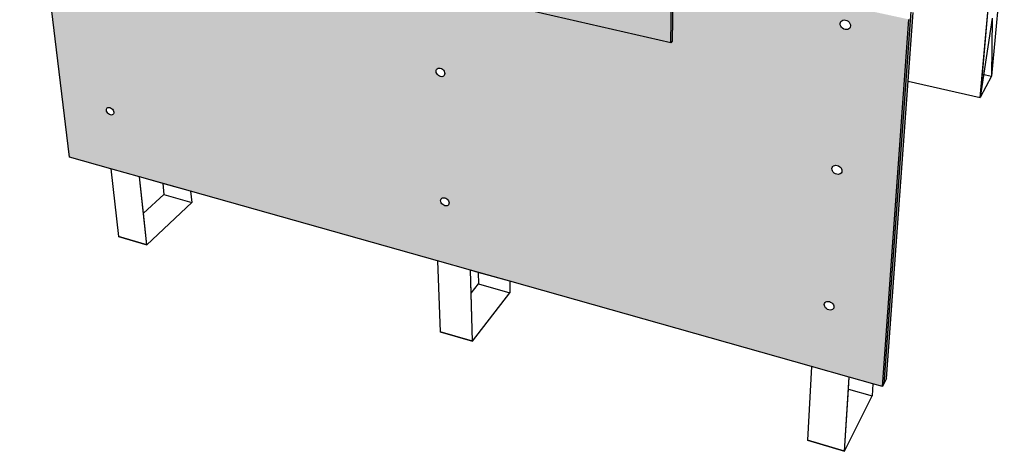
# Model space of a CAD drawing. Units: inches. Extents: x 1587.6 to 1640.9, y 1692 to 1755.8.
# Drawn here: x 1590.7 to 1640.9, y 1692 to 1714 of the extents above; entities that cross this region are included whole.
import ezdxf

# ---------------------------------------------------------------- set-up
doc = ezdxf.new("R2010")
doc.units = ezdxf.units.IN
doc.header["$MEASUREMENT"] = 0
for name, color, linetype in [('100 STATIC CONTENTS', 7, 'Continuous'), ('210 Self-Adhesive Applied Flashing', 7, 'Continuous'), ('510 Steel Framing', 7, 'Continuous'), ('520 Wood Framing', 7, 'Continuous')]:
    doc.layers.add(name, color=color, linetype=linetype)

msp = doc.modelspace()

# ---------------------------------------------------------------- hatches: boundary and pattern name
at = {"layer": '100 STATIC CONTENTS'}
h = msp.add_hatch(color=254, dxfattribs=at)
h.dxf.hatch_style = 1
h.paths.add_polyline_path([(1612.028, 1701.735), (1613.704, 1701.262), (1615.71, 1700.695), (1631.077, 1696.356), (1633.005, 1695.811), (1634.218, 1695.469), (1634.706, 1695.331), (1636.051, 1714.047), (1611.881, 1719.27), (1591.262, 1723.725), (1591.593, 1720.984), (1593.283, 1707.029), (1595.382, 1706.436), (1596.853, 1706.021), (1599.451, 1705.287)])
h.paths.add_polyline_path([(1612.073, 1711.188), (1612.027, 1711.233), (1611.99, 1711.285), (1611.966, 1711.342), (1611.957, 1711.399), (1611.963, 1711.452), (1611.983, 1711.498), (1612.016, 1711.533), (1612.06, 1711.556), (1612.113, 1711.564), (1612.17, 1711.557), (1612.227, 1711.536), (1612.281, 1711.502), (1612.327, 1711.457), (1612.364, 1711.404), (1612.388, 1711.347), (1612.397, 1711.29), (1612.391, 1711.237), (1612.371, 1711.192), (1612.337, 1711.156), (1612.293, 1711.134), (1612.241, 1711.126), (1612.184, 1711.132), (1612.127, 1711.154)], flags=16)
h.paths.add_polyline_path([(1612.289, 1704.952), (1612.34, 1704.958), (1612.395, 1704.95), (1612.451, 1704.928), (1612.503, 1704.894), (1612.548, 1704.85), (1612.584, 1704.8), (1612.607, 1704.746), (1612.616, 1704.692), (1612.61, 1704.642), (1612.59, 1704.6), (1612.558, 1704.567), (1612.515, 1704.548), (1612.464, 1704.542), (1612.409, 1704.55), (1612.353, 1704.572), (1612.301, 1704.605), (1612.256, 1704.649), (1612.22, 1704.7), (1612.197, 1704.754), (1612.188, 1704.807), (1612.194, 1704.857), (1612.213, 1704.9), (1612.246, 1704.932)], flags=16)
h.paths.add_polyline_path([(1611.945, 1718.128), (1611.886, 1718.148), (1611.831, 1718.183), (1611.783, 1718.229), (1611.745, 1718.284), (1611.721, 1718.343), (1611.711, 1718.403), (1611.717, 1718.46), (1611.737, 1718.509), (1611.772, 1718.548), (1611.818, 1718.574), (1611.871, 1718.585), (1611.93, 1718.579), (1611.989, 1718.559), (1612.044, 1718.524), (1612.093, 1718.478), (1612.13, 1718.423), (1612.155, 1718.364), (1612.164, 1718.303), (1612.159, 1718.247), (1612.138, 1718.197), (1612.103, 1718.158), (1612.058, 1718.133), (1612.004, 1718.122)], flags=16)
h.paths.add_polyline_path([(1619.147, 1716.608), (1619.109, 1716.664), (1619.085, 1716.725), (1619.076, 1716.786), (1619.084, 1716.844), (1619.108, 1716.895), (1619.146, 1716.934), (1619.195, 1716.96), (1619.253, 1716.97), (1619.315, 1716.965), (1619.377, 1716.943), (1619.435, 1716.907), (1619.485, 1716.86), (1619.523, 1716.804), (1619.547, 1716.743), (1619.555, 1716.681), (1619.547, 1716.623), (1619.523, 1716.573), (1619.485, 1716.534), (1619.436, 1716.508), (1619.378, 1716.498), (1619.316, 1716.503), (1619.254, 1716.525), (1619.196, 1716.561)], flags=16)
h.paths.add_polyline_path([(1605.716, 1719.53), (1605.665, 1719.519), (1605.61, 1719.524), (1605.554, 1719.544), (1605.5, 1719.577), (1605.454, 1719.622), (1605.417, 1719.675), (1605.392, 1719.734), (1605.381, 1719.793), (1605.385, 1719.848), (1605.403, 1719.897), (1605.434, 1719.936), (1605.477, 1719.961), (1605.527, 1719.972), (1605.583, 1719.967), (1605.639, 1719.947), (1605.693, 1719.914), (1605.74, 1719.869), (1605.777, 1719.815), (1605.802, 1719.757), (1605.813, 1719.698), (1605.809, 1719.642), (1605.79, 1719.593), (1605.759, 1719.555)], flags=16)
h.paths.add_polyline_path([(1595.534, 1709.314), (1595.534, 1709.266), (1595.52, 1709.225), (1595.494, 1709.194), (1595.459, 1709.174), (1595.416, 1709.167), (1595.368, 1709.174), (1595.319, 1709.193), (1595.272, 1709.225), (1595.23, 1709.265), (1595.196, 1709.313), (1595.172, 1709.364), (1595.161, 1709.415), (1595.161, 1709.463), (1595.175, 1709.504), (1595.2, 1709.535), (1595.236, 1709.555), (1595.279, 1709.562), (1595.326, 1709.556), (1595.375, 1709.536), (1595.423, 1709.505), (1595.465, 1709.464), (1595.499, 1709.416), (1595.523, 1709.365)], flags=16)
h.paths.add_polyline_path([(1599.575, 1720.916), (1599.535, 1720.891), (1599.487, 1720.88), (1599.435, 1720.884), (1599.381, 1720.904), (1599.33, 1720.936), (1599.284, 1720.98), (1599.247, 1721.032), (1599.222, 1721.089), (1599.21, 1721.147), (1599.212, 1721.202), (1599.228, 1721.25), (1599.257, 1721.288), (1599.296, 1721.313), (1599.344, 1721.324), (1599.397, 1721.32), (1599.451, 1721.301), (1599.502, 1721.268), (1599.548, 1721.224), (1599.585, 1721.172), (1599.61, 1721.115), (1599.622, 1721.057), (1599.62, 1721.002), (1599.604, 1720.954)], flags=16)
h.paths.add_polyline_path([(1626.282, 1715.143), (1626.276, 1715.206), (1626.286, 1715.265), (1626.313, 1715.316), (1626.354, 1715.356), (1626.407, 1715.382), (1626.469, 1715.392), (1626.535, 1715.386), (1626.6, 1715.364), (1626.66, 1715.327), (1626.711, 1715.278), (1626.75, 1715.22), (1626.774, 1715.158), (1626.78, 1715.095), (1626.77, 1715.036), (1626.743, 1714.985), (1626.701, 1714.945), (1626.648, 1714.919), (1626.586, 1714.909), (1626.521, 1714.916), (1626.456, 1714.938), (1626.396, 1714.975), (1626.345, 1715.024), (1626.306, 1715.081)], flags=16)
h.paths.add_polyline_path([(1594.83, 1715.511), (1594.804, 1715.477), (1594.768, 1715.454), (1594.724, 1715.446), (1594.675, 1715.451), (1594.625, 1715.47), (1594.576, 1715.502), (1594.533, 1715.543), (1594.498, 1715.593), (1594.474, 1715.646), (1594.461, 1715.7), (1594.462, 1715.751), (1594.476, 1715.795), (1594.502, 1715.829), (1594.538, 1715.852), (1594.582, 1715.86), (1594.631, 1715.855), (1594.681, 1715.836), (1594.73, 1715.805), (1594.773, 1715.763), (1594.808, 1715.713), (1594.833, 1715.66), (1594.845, 1715.606), (1594.844, 1715.555)], flags=16)
h.paths.add_polyline_path([(1594.074, 1722.127), (1594.037, 1722.102), (1593.992, 1722.091), (1593.941, 1722.095), (1593.89, 1722.113), (1593.84, 1722.145), (1593.796, 1722.188), (1593.759, 1722.239), (1593.734, 1722.295), (1593.721, 1722.352), (1593.722, 1722.406), (1593.736, 1722.453), (1593.762, 1722.491), (1593.799, 1722.516), (1593.844, 1722.527), (1593.894, 1722.523), (1593.946, 1722.505), (1593.996, 1722.473), (1594.04, 1722.43), (1594.077, 1722.379), (1594.102, 1722.323), (1594.115, 1722.266), (1594.114, 1722.212), (1594.1, 1722.164)], flags=16)
h.paths.add_polyline_path([(1632.128, 1706.44), (1632.14, 1706.495), (1632.168, 1706.543), (1632.211, 1706.579), (1632.266, 1706.602), (1632.329, 1706.609), (1632.395, 1706.601), (1632.461, 1706.577), (1632.521, 1706.539), (1632.572, 1706.491), (1632.61, 1706.434), (1632.632, 1706.374), (1632.637, 1706.314), (1632.625, 1706.258), (1632.597, 1706.211), (1632.553, 1706.175), (1632.499, 1706.152), (1632.436, 1706.145), (1632.369, 1706.154), (1632.304, 1706.177), (1632.244, 1706.215), (1632.193, 1706.263), (1632.155, 1706.319), (1632.133, 1706.38)], flags=16)
h.paths.add_polyline_path([(1632.55, 1713.766), (1632.545, 1713.83), (1632.557, 1713.89), (1632.587, 1713.941), (1632.631, 1713.982), (1632.688, 1714.008), (1632.753, 1714.018), (1632.822, 1714.011), (1632.89, 1713.988), (1632.952, 1713.95), (1633.005, 1713.9), (1633.044, 1713.841), (1633.067, 1713.778), (1633.072, 1713.714), (1633.06, 1713.654), (1633.03, 1713.602), (1632.985, 1713.562), (1632.928, 1713.536), (1632.863, 1713.526), (1632.794, 1713.533), (1632.727, 1713.556), (1632.665, 1713.594), (1632.612, 1713.644), (1632.573, 1713.703)], flags=16)
h.paths.add_polyline_path([(1631.749, 1699.569), (1631.776, 1699.613), (1631.818, 1699.646), (1631.871, 1699.666), (1631.931, 1699.671), (1631.995, 1699.661), (1632.059, 1699.636), (1632.117, 1699.599), (1632.166, 1699.552), (1632.203, 1699.498), (1632.225, 1699.441), (1632.23, 1699.384), (1632.218, 1699.332), (1632.191, 1699.288), (1632.149, 1699.256), (1632.096, 1699.236), (1632.036, 1699.231), (1631.971, 1699.241), (1631.908, 1699.266), (1631.85, 1699.303), (1631.801, 1699.35), (1631.764, 1699.404), (1631.742, 1699.461), (1631.737, 1699.517)], flags=16)
h = msp.add_hatch(color=9, dxfattribs=at)
h.dxf.hatch_style = 1
h.paths.add_polyline_path([(1636.012, 1710.898), (1636.266, 1714.392), (1636.051, 1714.047), (1634.706, 1695.331), (1634.91, 1695.743)])
h = msp.add_hatch(color=252, dxfattribs=at)
h.dxf.hatch_style = 1
h.paths.add_polyline_path([(1636.123, 1714.162), (1636.051, 1714.047), (1634.706, 1695.331), (1634.778, 1695.475)])
at = {"layer": '210 Self-Adhesive Applied Flashing'}
h = msp.add_hatch(color=254, dxfattribs=at)
h.dxf.hatch_style = 1
h.paths.add_polyline_path([(1607.934, 1723.659), (1590.741, 1727.14), (1591.573, 1720.287), (1623.914, 1712.851), (1624.052, 1720.395), (1615.425, 1722.142), (1615.494, 1718.474), (1615.417, 1718.399), (1608.119, 1719.979)])
h.paths.add_polyline_path([(1615.014, 1739.553), (1607.079, 1740.644), (1607.93, 1723.744), (1607.934, 1723.659), (1608.119, 1719.979), (1615.417, 1718.399)])
h = msp.add_hatch(color=252, dxfattribs=at)
h.dxf.hatch_style = 1
h.paths.add_polyline_path([(1624.121, 1720.471), (1624.052, 1720.395), (1623.914, 1712.851), (1623.981, 1712.934)])
at = {"layer": '510 Steel Framing'}
h = msp.add_hatch(color=9, dxfattribs=at)
h.dxf.hatch_style = 1
h.paths.add_polyline_path([(1612.028, 1701.735), (1613.704, 1701.262), (1614.097, 1701.151), (1615.71, 1700.695), (1631.077, 1696.356), (1633.005, 1695.811), (1634.218, 1695.469), (1634.706, 1695.331), (1636.051, 1714.047), (1611.881, 1719.27), (1591.262, 1723.725), (1591.593, 1720.984), (1593.283, 1707.029), (1595.382, 1706.436), (1596.853, 1706.021), (1598.028, 1705.689), (1599.451, 1705.287)])
h.paths.add_polyline_path([(1611.99, 1711.285), (1611.966, 1711.342), (1611.957, 1711.399), (1611.963, 1711.452), (1611.983, 1711.498), (1612.016, 1711.533), (1612.06, 1711.556), (1612.113, 1711.564), (1612.17, 1711.557), (1612.227, 1711.536), (1612.281, 1711.502), (1612.327, 1711.457), (1612.364, 1711.404), (1612.388, 1711.347), (1612.397, 1711.29), (1612.391, 1711.237), (1612.371, 1711.192), (1612.337, 1711.156), (1612.293, 1711.134), (1612.241, 1711.126), (1612.184, 1711.132), (1612.127, 1711.154), (1612.073, 1711.188), (1612.027, 1711.233)], flags=16)
h.paths.add_polyline_path([(1612.289, 1704.952), (1612.34, 1704.958), (1612.395, 1704.95), (1612.451, 1704.928), (1612.503, 1704.894), (1612.548, 1704.85), (1612.584, 1704.8), (1612.607, 1704.746), (1612.616, 1704.692), (1612.61, 1704.642), (1612.59, 1704.6), (1612.558, 1704.567), (1612.515, 1704.548), (1612.464, 1704.542), (1612.409, 1704.55), (1612.353, 1704.572), (1612.301, 1704.605), (1612.256, 1704.649), (1612.22, 1704.7), (1612.197, 1704.754), (1612.188, 1704.807), (1612.194, 1704.857), (1612.213, 1704.9), (1612.246, 1704.932)], flags=16)
h.paths.add_polyline_path([(1611.945, 1718.128), (1611.886, 1718.148), (1611.831, 1718.183), (1611.783, 1718.229), (1611.745, 1718.284), (1611.721, 1718.343), (1611.711, 1718.403), (1611.717, 1718.46), (1611.737, 1718.509), (1611.772, 1718.548), (1611.818, 1718.574), (1611.871, 1718.585), (1611.93, 1718.579), (1611.989, 1718.559), (1612.044, 1718.524), (1612.093, 1718.478), (1612.13, 1718.423), (1612.155, 1718.364), (1612.164, 1718.303), (1612.159, 1718.247), (1612.138, 1718.197), (1612.103, 1718.158), (1612.058, 1718.133), (1612.004, 1718.122)], flags=16)
h.paths.add_polyline_path([(1605.716, 1719.53), (1605.665, 1719.519), (1605.61, 1719.524), (1605.554, 1719.544), (1605.5, 1719.577), (1605.454, 1719.622), (1605.417, 1719.675), (1605.392, 1719.734), (1605.381, 1719.793), (1605.385, 1719.848), (1605.403, 1719.897), (1605.434, 1719.936), (1605.477, 1719.961), (1605.527, 1719.972), (1605.583, 1719.967), (1605.639, 1719.947), (1605.693, 1719.914), (1605.74, 1719.869), (1605.777, 1719.815), (1605.802, 1719.757), (1605.813, 1719.698), (1605.809, 1719.642), (1605.79, 1719.593), (1605.759, 1719.555)], flags=16)
h.paths.add_polyline_path([(1619.147, 1716.608), (1619.109, 1716.664), (1619.085, 1716.725), (1619.076, 1716.786), (1619.084, 1716.844), (1619.108, 1716.895), (1619.146, 1716.934), (1619.195, 1716.96), (1619.253, 1716.97), (1619.315, 1716.965), (1619.377, 1716.943), (1619.435, 1716.907), (1619.485, 1716.86), (1619.523, 1716.804), (1619.547, 1716.743), (1619.555, 1716.681), (1619.547, 1716.623), (1619.523, 1716.573), (1619.485, 1716.534), (1619.436, 1716.508), (1619.378, 1716.498), (1619.316, 1716.503), (1619.254, 1716.525), (1619.196, 1716.561)], flags=16)
h.paths.add_polyline_path([(1595.534, 1709.314), (1595.534, 1709.266), (1595.52, 1709.225), (1595.494, 1709.194), (1595.459, 1709.174), (1595.416, 1709.167), (1595.368, 1709.174), (1595.319, 1709.193), (1595.272, 1709.225), (1595.23, 1709.265), (1595.196, 1709.313), (1595.172, 1709.364), (1595.161, 1709.415), (1595.161, 1709.463), (1595.175, 1709.504), (1595.2, 1709.535), (1595.236, 1709.555), (1595.279, 1709.562), (1595.326, 1709.556), (1595.375, 1709.536), (1595.423, 1709.505), (1595.465, 1709.464), (1595.499, 1709.416), (1595.523, 1709.365)], flags=16)
h.paths.add_polyline_path([(1599.575, 1720.916), (1599.535, 1720.891), (1599.487, 1720.88), (1599.435, 1720.884), (1599.381, 1720.904), (1599.33, 1720.936), (1599.284, 1720.98), (1599.247, 1721.032), (1599.222, 1721.089), (1599.21, 1721.147), (1599.212, 1721.202), (1599.228, 1721.25), (1599.257, 1721.288), (1599.296, 1721.313), (1599.344, 1721.324), (1599.397, 1721.32), (1599.451, 1721.301), (1599.502, 1721.268), (1599.548, 1721.224), (1599.585, 1721.172), (1599.61, 1721.115), (1599.622, 1721.057), (1599.62, 1721.002), (1599.604, 1720.954)], flags=16)
h.paths.add_polyline_path([(1594.83, 1715.511), (1594.804, 1715.477), (1594.768, 1715.454), (1594.724, 1715.446), (1594.675, 1715.451), (1594.625, 1715.47), (1594.576, 1715.502), (1594.533, 1715.543), (1594.498, 1715.593), (1594.474, 1715.646), (1594.461, 1715.7), (1594.462, 1715.751), (1594.476, 1715.795), (1594.502, 1715.829), (1594.538, 1715.852), (1594.582, 1715.86), (1594.631, 1715.855), (1594.681, 1715.836), (1594.73, 1715.805), (1594.773, 1715.763), (1594.808, 1715.713), (1594.833, 1715.66), (1594.845, 1715.606), (1594.844, 1715.555)], flags=16)
h.paths.add_polyline_path([(1626.282, 1715.143), (1626.276, 1715.206), (1626.286, 1715.265), (1626.313, 1715.316), (1626.354, 1715.356), (1626.407, 1715.382), (1626.469, 1715.392), (1626.535, 1715.386), (1626.6, 1715.364), (1626.66, 1715.327), (1626.711, 1715.278), (1626.75, 1715.22), (1626.774, 1715.158), (1626.78, 1715.095), (1626.77, 1715.036), (1626.743, 1714.985), (1626.701, 1714.945), (1626.648, 1714.919), (1626.586, 1714.909), (1626.521, 1714.916), (1626.456, 1714.938), (1626.396, 1714.975), (1626.345, 1715.024), (1626.306, 1715.081)], flags=16)
h.paths.add_polyline_path([(1594.074, 1722.127), (1594.037, 1722.102), (1593.992, 1722.091), (1593.941, 1722.095), (1593.89, 1722.113), (1593.84, 1722.145), (1593.796, 1722.188), (1593.759, 1722.239), (1593.734, 1722.295), (1593.721, 1722.352), (1593.722, 1722.406), (1593.736, 1722.453), (1593.762, 1722.491), (1593.799, 1722.516), (1593.844, 1722.527), (1593.894, 1722.523), (1593.946, 1722.505), (1593.996, 1722.473), (1594.04, 1722.43), (1594.077, 1722.379), (1594.102, 1722.323), (1594.115, 1722.266), (1594.114, 1722.212), (1594.1, 1722.164)], flags=16)
h.paths.add_polyline_path([(1632.128, 1706.44), (1632.14, 1706.495), (1632.168, 1706.543), (1632.211, 1706.579), (1632.266, 1706.602), (1632.329, 1706.609), (1632.395, 1706.601), (1632.461, 1706.577), (1632.521, 1706.539), (1632.572, 1706.491), (1632.61, 1706.434), (1632.632, 1706.374), (1632.637, 1706.314), (1632.625, 1706.258), (1632.597, 1706.211), (1632.553, 1706.175), (1632.499, 1706.152), (1632.436, 1706.145), (1632.369, 1706.154), (1632.304, 1706.177), (1632.244, 1706.215), (1632.193, 1706.263), (1632.155, 1706.319), (1632.133, 1706.38)], flags=16)
h.paths.add_polyline_path([(1632.55, 1713.766), (1632.545, 1713.83), (1632.557, 1713.89), (1632.587, 1713.941), (1632.631, 1713.982), (1632.688, 1714.008), (1632.753, 1714.018), (1632.822, 1714.011), (1632.89, 1713.988), (1632.952, 1713.95), (1633.005, 1713.9), (1633.044, 1713.841), (1633.067, 1713.778), (1633.072, 1713.714), (1633.06, 1713.654), (1633.03, 1713.602), (1632.985, 1713.562), (1632.928, 1713.536), (1632.863, 1713.526), (1632.794, 1713.533), (1632.727, 1713.556), (1632.665, 1713.594), (1632.612, 1713.644), (1632.573, 1713.703)], flags=16)
h.paths.add_polyline_path([(1631.749, 1699.569), (1631.776, 1699.613), (1631.818, 1699.646), (1631.871, 1699.666), (1631.931, 1699.671), (1631.995, 1699.661), (1632.059, 1699.636), (1632.117, 1699.599), (1632.166, 1699.552), (1632.203, 1699.498), (1632.225, 1699.441), (1632.23, 1699.384), (1632.218, 1699.332), (1632.191, 1699.288), (1632.149, 1699.256), (1632.096, 1699.236), (1632.036, 1699.231), (1631.971, 1699.241), (1631.908, 1699.266), (1631.85, 1699.303), (1631.801, 1699.35), (1631.764, 1699.404), (1631.742, 1699.461), (1631.737, 1699.517)], flags=16)
h = msp.add_hatch(color=9, dxfattribs=at)
h.dxf.hatch_style = 1
h.paths.add_polyline_path([(1634.706, 1695.331), (1634.91, 1695.743), (1636.012, 1710.898), (1636.266, 1714.392), (1636.051, 1714.047)])
at = {"layer": '520 Wood Framing'}
h = msp.add_hatch(color=9, dxfattribs=at)
h.dxf.hatch_style = 1
h.paths.add_polyline_path([(1612.028, 1701.735), (1613.704, 1701.262), (1615.71, 1700.695), (1631.077, 1696.356), (1633.005, 1695.811), (1634.218, 1695.469), (1634.706, 1695.331), (1636.051, 1714.047), (1611.881, 1719.27), (1591.262, 1723.725), (1591.593, 1720.984), (1593.283, 1707.029), (1595.382, 1706.436), (1596.853, 1706.021), (1599.451, 1705.287)])
h.paths.add_polyline_path([(1611.951, 1711.342), (1611.969, 1711.509), (1612.108, 1711.58), (1612.288, 1711.513), (1612.403, 1711.347), (1612.385, 1711.18), (1612.245, 1711.11), (1612.066, 1711.176)], flags=16)
h.paths.add_polyline_path([(1612.454, 1704.941), (1612.597, 1704.803), (1612.631, 1704.601), (1612.468, 1704.526), (1612.294, 1704.595), (1612.161, 1704.785), (1612.235, 1704.945), (1612.395, 1704.964), (1612.559, 1704.858), (1612.646, 1704.654), (1612.523, 1704.533), (1612.35, 1704.559), (1612.207, 1704.696), (1612.173, 1704.898), (1612.335, 1704.973), (1612.51, 1704.905), (1612.644, 1704.714), (1612.569, 1704.554), (1612.409, 1704.535), (1612.245, 1704.642), (1612.159, 1704.845), (1612.281, 1704.967)], flags=16)
h.paths.add_polyline_path([(1611.772, 1718.22), (1611.695, 1718.407), (1611.76, 1718.562), (1611.929, 1718.596), (1612.104, 1718.487), (1612.181, 1718.3), (1612.115, 1718.144), (1611.946, 1718.111)], flags=16)
h.paths.add_polyline_path([(1619.059, 1716.79), (1619.133, 1716.949), (1619.315, 1716.981), (1619.497, 1716.869), (1619.573, 1716.677), (1619.498, 1716.519), (1619.316, 1716.487), (1619.134, 1716.599)], flags=16)
h.paths.add_polyline_path([(1605.551, 1719.529), (1605.403, 1719.67), (1605.369, 1719.856), (1605.468, 1719.977), (1605.642, 1719.962), (1605.79, 1719.82), (1605.824, 1719.634), (1605.725, 1719.514)], flags=16)
h.paths.add_polyline_path([(1595.317, 1709.181), (1595.159, 1709.334), (1595.163, 1709.544), (1595.325, 1709.57), (1595.473, 1709.471), (1595.563, 1709.278), (1595.467, 1709.16)], flags=16)
h.paths.add_polyline_path([(1599.493, 1720.864), (1599.323, 1720.924), (1599.208, 1721.088), (1599.215, 1721.261), (1599.339, 1721.34), (1599.509, 1721.28), (1599.624, 1721.116), (1599.617, 1720.943)], flags=16)
h.paths.add_polyline_path([(1626.297, 1715.328), (1626.465, 1715.41), (1626.67, 1715.34), (1626.792, 1715.158), (1626.759, 1714.973), (1626.591, 1714.892), (1626.386, 1714.962), (1626.264, 1715.143)], flags=16)
h.paths.add_polyline_path([(1594.729, 1715.43), (1594.571, 1715.491), (1594.439, 1715.676), (1594.49, 1715.842), (1594.629, 1715.87), (1594.782, 1715.771), (1594.874, 1715.569), (1594.776, 1715.44), (1594.623, 1715.457), (1594.487, 1715.588), (1594.44, 1715.791), (1594.576, 1715.876), (1594.735, 1715.816), (1594.867, 1715.63), (1594.815, 1715.464), (1594.677, 1715.436), (1594.525, 1715.535), (1594.432, 1715.737), (1594.529, 1715.866), (1594.683, 1715.85), (1594.819, 1715.718), (1594.866, 1715.514)], flags=16)
h.paths.add_polyline_path([(1593.943, 1722.079), (1593.787, 1722.179), (1593.691, 1722.39), (1593.79, 1722.531), (1593.948, 1722.519), (1594.088, 1722.384), (1594.136, 1722.169), (1593.997, 1722.075), (1593.834, 1722.133), (1593.721, 1722.294), (1593.723, 1722.497), (1593.892, 1722.539), (1594.049, 1722.439), (1594.145, 1722.228), (1594.045, 1722.087), (1593.888, 1722.099), (1593.748, 1722.234), (1593.699, 1722.448), (1593.839, 1722.543), (1594.002, 1722.485), (1594.115, 1722.324), (1594.113, 1722.12)], flags=16)
h.paths.add_polyline_path([(1632.199, 1706.594), (1632.396, 1706.617), (1632.586, 1706.499), (1632.656, 1706.31), (1632.566, 1706.16), (1632.368, 1706.137), (1632.179, 1706.255), (1632.109, 1706.444)], flags=16)
h.paths.add_polyline_path([(1632.57, 1713.954), (1632.749, 1714.036), (1632.963, 1713.963), (1633.086, 1713.778), (1633.046, 1713.59), (1632.867, 1713.508), (1632.654, 1713.581), (1632.531, 1713.766)], flags=16)
h.paths.add_polyline_path([(1631.862, 1699.682), (1632.064, 1699.65), (1632.219, 1699.501), (1632.236, 1699.323), (1632.104, 1699.22), (1631.903, 1699.252), (1631.748, 1699.4), (1631.731, 1699.578)], flags=16)
h = msp.add_hatch(color=9, dxfattribs=at)
h.dxf.hatch_style = 1
h.paths.add_polyline_path([(1636.012, 1710.898), (1636.266, 1714.392), (1636.051, 1714.047), (1634.706, 1695.331), (1634.91, 1695.743)])

# ---------------------------------------------------------------- linework, layer by layer
at = {"layer": '100 STATIC CONTENTS'}
for p, q in [((1638.659, 1749.392), (1634.778, 1695.475)), ((1593.283, 1707.029), (1591.593, 1720.984)), ((1636.012, 1710.898), (1636.266, 1714.392)), ((1632.545, 1713.83), (1632.557, 1713.89)), ((1632.55, 1713.766), (1632.545, 1713.83)), ((1632.573, 1713.703), (1632.55, 1713.766)), ((1632.557, 1713.89), (1632.587, 1713.941)), ((1632.587, 1713.941), (1632.631, 1713.982)), ((1632.631, 1713.982), (1632.688, 1714.008)), ((1632.688, 1714.008), (1632.753, 1714.018)), ((1632.753, 1714.018), (1632.822, 1714.011)), ((1632.822, 1714.011), (1632.89, 1713.988)), ((1632.89, 1713.988), (1632.952, 1713.95)), ((1632.952, 1713.95), (1633.005, 1713.9)), ((1633.005, 1713.9), (1633.044, 1713.841)), ((1633.044, 1713.841), (1633.067, 1713.778)), ((1633.067, 1713.778), (1633.072, 1713.714)), ((1634.706, 1695.331), (1636.051, 1714.047)), ((1632.612, 1713.644), (1632.573, 1713.703)), ((1632.665, 1713.594), (1632.612, 1713.644)), ((1632.727, 1713.556), (1632.665, 1713.594)), ((1632.794, 1713.533), (1632.727, 1713.556)), ((1632.863, 1713.526), (1632.794, 1713.533)), ((1632.928, 1713.536), (1632.863, 1713.526)), ((1632.985, 1713.562), (1632.928, 1713.536)), ((1633.03, 1713.602), (1632.985, 1713.562)), ((1633.06, 1713.654), (1633.03, 1713.602)), ((1633.072, 1713.714), (1633.06, 1713.654)), ((1611.957, 1711.399), (1611.963, 1711.452)), ((1611.966, 1711.342), (1611.957, 1711.399)), ((1611.963, 1711.452), (1611.983, 1711.498)), ((1611.99, 1711.285), (1611.966, 1711.342)), ((1611.983, 1711.498), (1612.016, 1711.533)), ((1612.027, 1711.233), (1611.99, 1711.285)), ((1612.016, 1711.533), (1612.06, 1711.556)), ((1612.073, 1711.188), (1612.027, 1711.233)), ((1612.06, 1711.556), (1612.113, 1711.564)), ((1612.113, 1711.564), (1612.17, 1711.557)), ((1612.17, 1711.557), (1612.227, 1711.536)), ((1612.227, 1711.536), (1612.281, 1711.502)), ((1612.281, 1711.502), (1612.327, 1711.457)), ((1612.327, 1711.457), (1612.364, 1711.404)), ((1612.364, 1711.404), (1612.388, 1711.347)), ((1612.391, 1711.237), (1612.371, 1711.192)), ((1612.388, 1711.347), (1612.397, 1711.29)), ((1612.397, 1711.29), (1612.391, 1711.237)), ((1612.127, 1711.154), (1612.073, 1711.188)), ((1612.184, 1711.132), (1612.127, 1711.154)), ((1612.241, 1711.126), (1612.184, 1711.132)), ((1612.293, 1711.134), (1612.241, 1711.126)), ((1612.337, 1711.156), (1612.293, 1711.134)), ((1612.371, 1711.192), (1612.337, 1711.156)), ((1634.91, 1695.743), (1636.012, 1710.898)), ((1595.161, 1709.463), (1595.175, 1709.504)), ((1595.161, 1709.415), (1595.161, 1709.463)), ((1595.172, 1709.364), (1595.161, 1709.415)), ((1595.196, 1709.313), (1595.172, 1709.364)), ((1595.175, 1709.504), (1595.2, 1709.535)), ((1595.23, 1709.265), (1595.196, 1709.313)), ((1595.2, 1709.535), (1595.236, 1709.555)), ((1595.272, 1709.225), (1595.23, 1709.265)), ((1595.236, 1709.555), (1595.279, 1709.562)), ((1595.319, 1709.193), (1595.272, 1709.225)), ((1595.279, 1709.562), (1595.326, 1709.556)), ((1595.326, 1709.556), (1595.375, 1709.536)), ((1595.375, 1709.536), (1595.423, 1709.505)), ((1595.423, 1709.505), (1595.465, 1709.464)), ((1595.465, 1709.464), (1595.499, 1709.416)), ((1595.52, 1709.225), (1595.494, 1709.194)), ((1595.499, 1709.416), (1595.523, 1709.365)), ((1595.534, 1709.266), (1595.52, 1709.225)), ((1595.523, 1709.365), (1595.534, 1709.314)), ((1595.534, 1709.314), (1595.534, 1709.266)), ((1595.368, 1709.174), (1595.319, 1709.193)), ((1595.416, 1709.167), (1595.368, 1709.174)), ((1595.459, 1709.174), (1595.416, 1709.167)), ((1595.494, 1709.194), (1595.459, 1709.174)), ((1595.382, 1706.436), (1593.283, 1707.029)), ((1596.853, 1706.021), (1595.382, 1706.436)), ((1632.128, 1706.44), (1632.14, 1706.495)), ((1632.133, 1706.38), (1632.128, 1706.44)), ((1632.155, 1706.319), (1632.133, 1706.38)), ((1632.14, 1706.495), (1632.168, 1706.543)), ((1632.193, 1706.263), (1632.155, 1706.319)), ((1632.168, 1706.543), (1632.211, 1706.579)), ((1632.244, 1706.215), (1632.193, 1706.263)), ((1632.211, 1706.579), (1632.266, 1706.602)), ((1632.304, 1706.177), (1632.244, 1706.215)), ((1632.266, 1706.602), (1632.329, 1706.609)), ((1632.329, 1706.609), (1632.395, 1706.601)), ((1632.395, 1706.601), (1632.461, 1706.577)), ((1632.461, 1706.577), (1632.521, 1706.539)), ((1632.521, 1706.539), (1632.572, 1706.491)), ((1632.597, 1706.211), (1632.553, 1706.175)), ((1632.572, 1706.491), (1632.61, 1706.434)), ((1632.625, 1706.258), (1632.597, 1706.211)), ((1632.61, 1706.434), (1632.632, 1706.374)), ((1632.637, 1706.314), (1632.625, 1706.258)), ((1632.632, 1706.374), (1632.637, 1706.314)), ((1599.451, 1705.287), (1596.853, 1706.021)), ((1632.369, 1706.154), (1632.304, 1706.177)), ((1632.436, 1706.145), (1632.369, 1706.154)), ((1632.499, 1706.152), (1632.436, 1706.145)), ((1632.553, 1706.175), (1632.499, 1706.152)), ((1612.028, 1701.735), (1599.451, 1705.287)), ((1612.188, 1704.807), (1612.194, 1704.857)), ((1612.197, 1704.754), (1612.188, 1704.807)), ((1612.194, 1704.857), (1612.213, 1704.9)), ((1612.22, 1704.7), (1612.197, 1704.754)), ((1612.213, 1704.9), (1612.246, 1704.932)), ((1612.256, 1704.649), (1612.22, 1704.7)), ((1612.246, 1704.932), (1612.289, 1704.952)), ((1612.289, 1704.952), (1612.34, 1704.958)), ((1612.34, 1704.958), (1612.395, 1704.95)), ((1612.395, 1704.95), (1612.451, 1704.928)), ((1612.451, 1704.928), (1612.503, 1704.894)), ((1612.503, 1704.894), (1612.548, 1704.85)), ((1612.548, 1704.85), (1612.584, 1704.8)), ((1612.584, 1704.8), (1612.607, 1704.746)), ((1612.607, 1704.746), (1612.616, 1704.692)), ((1612.301, 1704.605), (1612.256, 1704.649)), ((1612.353, 1704.572), (1612.301, 1704.605)), ((1612.409, 1704.55), (1612.353, 1704.572)), ((1612.464, 1704.542), (1612.409, 1704.55)), ((1612.515, 1704.548), (1612.464, 1704.542)), ((1612.558, 1704.567), (1612.515, 1704.548)), ((1612.59, 1704.6), (1612.558, 1704.567)), ((1612.61, 1704.642), (1612.59, 1704.6)), ((1612.616, 1704.692), (1612.61, 1704.642)), ((1613.704, 1701.262), (1612.028, 1701.735)), ((1615.71, 1700.695), (1613.704, 1701.262)), ((1631.077, 1696.356), (1615.71, 1700.695)), ((1631.737, 1699.517), (1631.749, 1699.569)), ((1631.742, 1699.461), (1631.737, 1699.517)), ((1631.764, 1699.404), (1631.742, 1699.461)), ((1631.749, 1699.569), (1631.776, 1699.613)), ((1631.801, 1699.35), (1631.764, 1699.404)), ((1631.776, 1699.613), (1631.818, 1699.646)), ((1631.85, 1699.303), (1631.801, 1699.35)), ((1631.818, 1699.646), (1631.871, 1699.666)), ((1631.908, 1699.266), (1631.85, 1699.303)), ((1631.871, 1699.666), (1631.931, 1699.671)), ((1631.971, 1699.241), (1631.908, 1699.266)), ((1631.931, 1699.671), (1631.995, 1699.661)), ((1632.036, 1699.231), (1631.971, 1699.241)), ((1631.995, 1699.661), (1632.059, 1699.636)), ((1632.096, 1699.236), (1632.036, 1699.231)), ((1632.059, 1699.636), (1632.117, 1699.599)), ((1632.149, 1699.256), (1632.096, 1699.236)), ((1632.117, 1699.599), (1632.166, 1699.552)), ((1632.191, 1699.288), (1632.149, 1699.256)), ((1632.166, 1699.552), (1632.203, 1699.498)), ((1632.218, 1699.332), (1632.191, 1699.288)), ((1632.203, 1699.498), (1632.225, 1699.441)), ((1632.23, 1699.384), (1632.218, 1699.332)), ((1632.225, 1699.441), (1632.23, 1699.384)), ((1633.005, 1695.811), (1631.077, 1696.356)), ((1634.218, 1695.469), (1633.005, 1695.811)), ((1634.91, 1695.743), (1634.706, 1695.331)), ((1634.706, 1695.331), (1634.218, 1695.469))]:
    msp.add_line(p, q, dxfattribs=at)
at = {"layer": '210 Self-Adhesive Applied Flashing'}
for p, q in [((1623.914, 1712.851), (1591.573, 1720.287)), ((1623.914, 1712.851), (1624.052, 1720.395)), ((1624.121, 1720.471), (1623.981, 1712.934)), ((1623.981, 1712.934), (1623.914, 1712.851))]:
    msp.add_line(p, q, dxfattribs=at)
at = {"layer": '510 Steel Framing'}
for p, q in [((1593.283, 1707.029), (1591.593, 1720.984)), ((1639.791, 1711.249), (1640.327, 1717.23)), ((1636.012, 1710.898), (1636.266, 1714.392)), ((1632.545, 1713.83), (1632.557, 1713.89)), ((1632.55, 1713.766), (1632.545, 1713.83)), ((1632.573, 1713.703), (1632.55, 1713.766)), ((1632.557, 1713.89), (1632.587, 1713.941)), ((1632.587, 1713.941), (1632.631, 1713.982)), ((1632.631, 1713.982), (1632.688, 1714.008)), ((1632.688, 1714.008), (1632.753, 1714.018)), ((1632.753, 1714.018), (1632.822, 1714.011)), ((1632.822, 1714.011), (1632.89, 1713.988)), ((1632.89, 1713.988), (1632.952, 1713.95)), ((1632.952, 1713.95), (1633.005, 1713.9)), ((1633.005, 1713.9), (1633.044, 1713.841)), ((1633.044, 1713.841), (1633.067, 1713.778)), ((1633.067, 1713.778), (1633.072, 1713.714)), ((1634.706, 1695.331), (1636.051, 1714.047)), ((1632.612, 1713.644), (1632.573, 1713.703)), ((1632.665, 1713.594), (1632.612, 1713.644)), ((1632.727, 1713.556), (1632.665, 1713.594)), ((1632.794, 1713.533), (1632.727, 1713.556)), ((1632.863, 1713.526), (1632.794, 1713.533)), ((1632.928, 1713.536), (1632.863, 1713.526)), ((1632.985, 1713.562), (1632.928, 1713.536)), ((1633.03, 1713.602), (1632.985, 1713.562)), ((1633.06, 1713.654), (1633.03, 1713.602)), ((1633.072, 1713.714), (1633.06, 1713.654)), ((1611.957, 1711.399), (1611.963, 1711.452)), ((1611.966, 1711.342), (1611.957, 1711.399)), ((1611.963, 1711.452), (1611.983, 1711.498)), ((1611.99, 1711.285), (1611.966, 1711.342)), ((1611.983, 1711.498), (1612.016, 1711.533)), ((1612.027, 1711.233), (1611.99, 1711.285)), ((1612.016, 1711.533), (1612.06, 1711.556)), ((1612.073, 1711.188), (1612.027, 1711.233)), ((1612.06, 1711.556), (1612.113, 1711.564)), ((1612.113, 1711.564), (1612.17, 1711.557)), ((1612.17, 1711.557), (1612.227, 1711.536)), ((1612.227, 1711.536), (1612.281, 1711.502)), ((1612.281, 1711.502), (1612.327, 1711.457)), ((1612.327, 1711.457), (1612.364, 1711.404)), ((1612.364, 1711.404), (1612.388, 1711.347)), ((1612.391, 1711.237), (1612.371, 1711.192)), ((1612.388, 1711.347), (1612.397, 1711.29)), ((1612.397, 1711.29), (1612.391, 1711.237)), ((1639.685, 1710.064), (1639.791, 1711.249)), ((1639.791, 1711.249), (1640.26, 1711.145)), ((1612.127, 1711.154), (1612.073, 1711.188)), ((1612.184, 1711.132), (1612.127, 1711.154)), ((1612.241, 1711.126), (1612.184, 1711.132)), ((1612.293, 1711.134), (1612.241, 1711.126)), ((1612.337, 1711.156), (1612.293, 1711.134)), ((1612.371, 1711.192), (1612.337, 1711.156)), ((1634.91, 1695.743), (1636.012, 1710.898)), ((1636.012, 1710.898), (1639.685, 1710.064)), ((1640.26, 1711.145), (1639.685, 1710.064)), ((1595.161, 1709.463), (1595.175, 1709.504)), ((1595.161, 1709.415), (1595.161, 1709.463)), ((1595.172, 1709.364), (1595.161, 1709.415)), ((1595.196, 1709.313), (1595.172, 1709.364)), ((1595.175, 1709.504), (1595.2, 1709.535)), ((1595.23, 1709.265), (1595.196, 1709.313)), ((1595.2, 1709.535), (1595.236, 1709.555)), ((1595.272, 1709.225), (1595.23, 1709.265)), ((1595.236, 1709.555), (1595.279, 1709.562)), ((1595.319, 1709.193), (1595.272, 1709.225)), ((1595.279, 1709.562), (1595.326, 1709.556)), ((1595.326, 1709.556), (1595.375, 1709.536)), ((1595.375, 1709.536), (1595.423, 1709.505)), ((1595.423, 1709.505), (1595.465, 1709.464)), ((1595.465, 1709.464), (1595.499, 1709.416)), ((1595.52, 1709.225), (1595.494, 1709.194)), ((1595.499, 1709.416), (1595.523, 1709.365)), ((1595.534, 1709.266), (1595.52, 1709.225)), ((1595.523, 1709.365), (1595.534, 1709.314)), ((1595.534, 1709.314), (1595.534, 1709.266)), ((1595.368, 1709.174), (1595.319, 1709.193)), ((1595.416, 1709.167), (1595.368, 1709.174)), ((1595.459, 1709.174), (1595.416, 1709.167)), ((1595.494, 1709.194), (1595.459, 1709.174)), ((1595.382, 1706.436), (1593.283, 1707.029)), ((1595.382, 1706.436), (1595.768, 1702.977)), ((1596.853, 1706.021), (1595.382, 1706.436)), ((1632.128, 1706.44), (1632.14, 1706.495)), ((1632.133, 1706.38), (1632.128, 1706.44)), ((1632.155, 1706.319), (1632.133, 1706.38)), ((1632.14, 1706.495), (1632.168, 1706.543)), ((1632.193, 1706.263), (1632.155, 1706.319)), ((1632.168, 1706.543), (1632.211, 1706.579)), ((1632.244, 1706.215), (1632.193, 1706.263)), ((1632.211, 1706.579), (1632.266, 1706.602)), ((1632.304, 1706.177), (1632.244, 1706.215)), ((1632.266, 1706.602), (1632.329, 1706.609)), ((1632.329, 1706.609), (1632.395, 1706.601)), ((1632.395, 1706.601), (1632.461, 1706.577)), ((1632.461, 1706.577), (1632.521, 1706.539)), ((1632.521, 1706.539), (1632.572, 1706.491)), ((1632.597, 1706.211), (1632.553, 1706.175)), ((1632.572, 1706.491), (1632.61, 1706.434)), ((1632.625, 1706.258), (1632.597, 1706.211)), ((1632.61, 1706.434), (1632.632, 1706.374)), ((1632.637, 1706.314), (1632.625, 1706.258)), ((1632.632, 1706.374), (1632.637, 1706.314)), ((1597.048, 1704.163), (1596.853, 1706.021)), ((1598.028, 1705.689), (1596.853, 1706.021)), ((1632.369, 1706.154), (1632.304, 1706.177)), ((1632.436, 1706.145), (1632.369, 1706.154)), ((1632.499, 1706.152), (1632.436, 1706.145)), ((1632.553, 1706.175), (1632.499, 1706.152)), ((1598.028, 1705.689), (1598.084, 1705.123)), ((1599.451, 1705.287), (1598.028, 1705.689)), ((1599.451, 1705.287), (1599.504, 1704.719)), ((1612.028, 1701.735), (1599.451, 1705.287)), ((1597.048, 1704.163), (1598.084, 1705.123)), ((1598.084, 1705.123), (1599.504, 1704.719)), ((1612.188, 1704.807), (1612.194, 1704.857)), ((1612.197, 1704.754), (1612.188, 1704.807)), ((1612.194, 1704.857), (1612.213, 1704.9)), ((1612.22, 1704.7), (1612.197, 1704.754)), ((1612.213, 1704.9), (1612.246, 1704.932)), ((1612.256, 1704.649), (1612.22, 1704.7)), ((1612.246, 1704.932), (1612.289, 1704.952)), ((1612.289, 1704.952), (1612.34, 1704.958)), ((1612.34, 1704.958), (1612.395, 1704.95)), ((1612.395, 1704.95), (1612.451, 1704.928)), ((1612.451, 1704.928), (1612.503, 1704.894)), ((1612.503, 1704.894), (1612.548, 1704.85)), ((1612.548, 1704.85), (1612.584, 1704.8)), ((1612.584, 1704.8), (1612.607, 1704.746)), ((1612.607, 1704.746), (1612.616, 1704.692)), ((1612.301, 1704.605), (1612.256, 1704.649)), ((1612.353, 1704.572), (1612.301, 1704.605)), ((1612.409, 1704.55), (1612.353, 1704.572)), ((1612.464, 1704.542), (1612.409, 1704.55)), ((1612.515, 1704.548), (1612.464, 1704.542)), ((1612.558, 1704.567), (1612.515, 1704.548)), ((1612.59, 1704.6), (1612.558, 1704.567)), ((1612.61, 1704.642), (1612.59, 1704.6)), ((1612.616, 1704.692), (1612.61, 1704.642)), ((1597.218, 1702.548), (1597.048, 1704.163)), ((1595.768, 1702.977), (1597.218, 1702.548)), ((1612.028, 1701.735), (1612.159, 1698.127)), ((1613.704, 1701.262), (1612.028, 1701.735)), ((1613.737, 1700.093), (1613.704, 1701.262)), ((1614.097, 1701.151), (1613.704, 1701.262)), ((1614.097, 1701.151), (1614.113, 1700.561)), ((1615.71, 1700.695), (1614.097, 1701.151)), ((1615.71, 1700.695), (1615.722, 1700.103)), ((1631.077, 1696.356), (1615.71, 1700.695)), ((1613.737, 1700.093), (1614.113, 1700.561)), ((1614.113, 1700.561), (1615.722, 1700.103)), ((1613.808, 1697.639), (1613.737, 1700.093)), ((1631.737, 1699.517), (1631.749, 1699.569)), ((1631.742, 1699.461), (1631.737, 1699.517)), ((1631.764, 1699.404), (1631.742, 1699.461)), ((1631.749, 1699.569), (1631.776, 1699.613)), ((1631.801, 1699.35), (1631.764, 1699.404)), ((1631.776, 1699.613), (1631.818, 1699.646)), ((1631.85, 1699.303), (1631.801, 1699.35)), ((1631.818, 1699.646), (1631.871, 1699.666)), ((1631.908, 1699.266), (1631.85, 1699.303)), ((1631.871, 1699.666), (1631.931, 1699.671)), ((1631.971, 1699.241), (1631.908, 1699.266)), ((1631.931, 1699.671), (1631.995, 1699.661)), ((1632.036, 1699.231), (1631.971, 1699.241)), ((1631.995, 1699.661), (1632.059, 1699.636)), ((1632.096, 1699.236), (1632.036, 1699.231)), ((1632.059, 1699.636), (1632.117, 1699.599)), ((1632.149, 1699.256), (1632.096, 1699.236)), ((1632.117, 1699.599), (1632.166, 1699.552)), ((1632.191, 1699.288), (1632.149, 1699.256)), ((1632.166, 1699.552), (1632.203, 1699.498)), ((1632.218, 1699.332), (1632.191, 1699.288)), ((1632.203, 1699.498), (1632.225, 1699.441)), ((1632.23, 1699.384), (1632.218, 1699.332)), ((1632.225, 1699.441), (1632.23, 1699.384)), ((1612.159, 1698.127), (1613.808, 1697.639)), ((1631.077, 1696.356), (1630.873, 1692.589)), ((1633.005, 1695.811), (1631.077, 1696.356)), ((1632.966, 1695.196), (1633.005, 1695.811)), ((1634.218, 1695.469), (1633.005, 1695.811)), ((1634.91, 1695.743), (1634.706, 1695.331)), ((1632.764, 1692.029), (1632.966, 1695.196)), ((1632.966, 1695.196), (1634.175, 1694.851)), ((1634.218, 1695.469), (1634.175, 1694.851)), ((1634.706, 1695.331), (1634.218, 1695.469)), ((1630.873, 1692.589), (1632.764, 1692.029))]:
    msp.add_line(p, q, dxfattribs=at)
at = {"layer": '520 Wood Framing'}
for p, q in [((1593.283, 1707.029), (1591.593, 1720.984)), ((1640.908, 1718.223), (1640.26, 1711.145)), ((1639.685, 1710.064), (1640.327, 1717.23)), ((1636.012, 1710.898), (1636.266, 1714.392)), ((1632.545, 1713.83), (1632.557, 1713.89)), ((1632.55, 1713.766), (1632.545, 1713.83)), ((1632.573, 1713.703), (1632.55, 1713.766)), ((1632.557, 1713.89), (1632.587, 1713.941)), ((1632.587, 1713.941), (1632.631, 1713.982)), ((1632.631, 1713.982), (1632.688, 1714.008)), ((1632.688, 1714.008), (1632.753, 1714.018)), ((1632.753, 1714.018), (1632.822, 1714.011)), ((1632.822, 1714.011), (1632.89, 1713.988)), ((1632.89, 1713.988), (1632.952, 1713.95)), ((1632.952, 1713.95), (1633.005, 1713.9)), ((1633.005, 1713.9), (1633.044, 1713.841)), ((1633.044, 1713.841), (1633.067, 1713.778)), ((1633.067, 1713.778), (1633.072, 1713.714)), ((1634.706, 1695.331), (1636.051, 1714.047)), ((1640.292, 1714.114), (1639.685, 1710.064)), ((1640.292, 1714.114), (1640.26, 1711.145)), ((1632.612, 1713.644), (1632.573, 1713.703)), ((1632.665, 1713.594), (1632.612, 1713.644)), ((1632.727, 1713.556), (1632.665, 1713.594)), ((1632.794, 1713.533), (1632.727, 1713.556)), ((1632.863, 1713.526), (1632.794, 1713.533)), ((1632.928, 1713.536), (1632.863, 1713.526)), ((1632.985, 1713.562), (1632.928, 1713.536)), ((1633.03, 1713.602), (1632.985, 1713.562)), ((1633.06, 1713.654), (1633.03, 1713.602)), ((1633.072, 1713.714), (1633.06, 1713.654)), ((1611.957, 1711.399), (1611.963, 1711.452)), ((1611.966, 1711.342), (1611.957, 1711.399)), ((1611.963, 1711.452), (1611.983, 1711.498)), ((1611.99, 1711.285), (1611.966, 1711.342)), ((1611.983, 1711.498), (1612.016, 1711.533)), ((1612.027, 1711.233), (1611.99, 1711.285)), ((1612.016, 1711.533), (1612.06, 1711.556)), ((1612.073, 1711.188), (1612.027, 1711.233)), ((1612.06, 1711.556), (1612.113, 1711.564)), ((1612.113, 1711.564), (1612.17, 1711.557)), ((1612.17, 1711.557), (1612.227, 1711.536)), ((1612.227, 1711.536), (1612.281, 1711.502)), ((1612.281, 1711.502), (1612.327, 1711.457)), ((1612.327, 1711.457), (1612.364, 1711.404)), ((1612.364, 1711.404), (1612.388, 1711.347)), ((1612.391, 1711.237), (1612.371, 1711.192)), ((1612.388, 1711.347), (1612.397, 1711.29)), ((1612.397, 1711.29), (1612.391, 1711.237)), ((1612.127, 1711.154), (1612.073, 1711.188)), ((1612.184, 1711.132), (1612.127, 1711.154)), ((1612.241, 1711.126), (1612.184, 1711.132)), ((1612.293, 1711.134), (1612.241, 1711.126)), ((1612.337, 1711.156), (1612.293, 1711.134)), ((1612.371, 1711.192), (1612.337, 1711.156)), ((1634.91, 1695.743), (1636.012, 1710.898)), ((1636.012, 1710.898), (1639.685, 1710.064)), ((1640.26, 1711.145), (1639.685, 1710.064)), ((1595.161, 1709.463), (1595.175, 1709.504)), ((1595.161, 1709.415), (1595.161, 1709.463)), ((1595.172, 1709.364), (1595.161, 1709.415)), ((1595.196, 1709.313), (1595.172, 1709.364)), ((1595.175, 1709.504), (1595.2, 1709.535)), ((1595.23, 1709.265), (1595.196, 1709.313)), ((1595.2, 1709.535), (1595.236, 1709.555)), ((1595.272, 1709.225), (1595.23, 1709.265)), ((1595.236, 1709.555), (1595.279, 1709.562)), ((1595.319, 1709.193), (1595.272, 1709.225)), ((1595.279, 1709.562), (1595.326, 1709.556)), ((1595.326, 1709.556), (1595.375, 1709.536)), ((1595.375, 1709.536), (1595.423, 1709.505)), ((1595.423, 1709.505), (1595.465, 1709.464)), ((1595.465, 1709.464), (1595.499, 1709.416)), ((1595.52, 1709.225), (1595.494, 1709.194)), ((1595.499, 1709.416), (1595.523, 1709.365)), ((1595.534, 1709.266), (1595.52, 1709.225)), ((1595.523, 1709.365), (1595.534, 1709.314)), ((1595.534, 1709.314), (1595.534, 1709.266)), ((1595.368, 1709.174), (1595.319, 1709.193)), ((1595.416, 1709.167), (1595.368, 1709.174)), ((1595.459, 1709.174), (1595.416, 1709.167)), ((1595.494, 1709.194), (1595.459, 1709.174)), ((1595.382, 1706.436), (1593.283, 1707.029)), ((1596.853, 1706.021), (1595.382, 1706.436)), ((1595.382, 1706.436), (1595.768, 1702.977)), ((1632.128, 1706.44), (1632.14, 1706.495)), ((1632.133, 1706.38), (1632.128, 1706.44)), ((1632.155, 1706.319), (1632.133, 1706.38)), ((1632.14, 1706.495), (1632.168, 1706.543)), ((1632.193, 1706.263), (1632.155, 1706.319)), ((1632.168, 1706.543), (1632.211, 1706.579)), ((1632.244, 1706.215), (1632.193, 1706.263)), ((1632.211, 1706.579), (1632.266, 1706.602)), ((1632.304, 1706.177), (1632.244, 1706.215)), ((1632.266, 1706.602), (1632.329, 1706.609)), ((1632.329, 1706.609), (1632.395, 1706.601)), ((1632.395, 1706.601), (1632.461, 1706.577)), ((1632.461, 1706.577), (1632.521, 1706.539)), ((1632.521, 1706.539), (1632.572, 1706.491)), ((1632.597, 1706.211), (1632.553, 1706.175)), ((1632.572, 1706.491), (1632.61, 1706.434)), ((1632.625, 1706.258), (1632.597, 1706.211)), ((1632.61, 1706.434), (1632.632, 1706.374)), ((1632.637, 1706.314), (1632.625, 1706.258)), ((1632.632, 1706.374), (1632.637, 1706.314)), ((1597.218, 1702.548), (1596.853, 1706.021)), ((1599.451, 1705.287), (1596.853, 1706.021)), ((1632.369, 1706.154), (1632.304, 1706.177)), ((1632.436, 1706.145), (1632.369, 1706.154)), ((1632.499, 1706.152), (1632.436, 1706.145)), ((1632.553, 1706.175), (1632.499, 1706.152)), ((1599.451, 1705.287), (1599.504, 1704.719)), ((1612.028, 1701.735), (1599.451, 1705.287)), ((1597.218, 1702.548), (1599.504, 1704.719)), ((1612.188, 1704.807), (1612.194, 1704.857)), ((1612.197, 1704.754), (1612.188, 1704.807)), ((1612.194, 1704.857), (1612.213, 1704.9)), ((1612.22, 1704.7), (1612.197, 1704.754)), ((1612.213, 1704.9), (1612.246, 1704.932)), ((1612.256, 1704.649), (1612.22, 1704.7)), ((1612.246, 1704.932), (1612.289, 1704.952)), ((1612.289, 1704.952), (1612.34, 1704.958)), ((1612.34, 1704.958), (1612.395, 1704.95)), ((1612.395, 1704.95), (1612.451, 1704.928)), ((1612.451, 1704.928), (1612.503, 1704.894)), ((1612.503, 1704.894), (1612.548, 1704.85)), ((1612.548, 1704.85), (1612.584, 1704.8)), ((1612.584, 1704.8), (1612.607, 1704.746)), ((1612.607, 1704.746), (1612.616, 1704.692)), ((1612.301, 1704.605), (1612.256, 1704.649)), ((1612.353, 1704.572), (1612.301, 1704.605)), ((1612.409, 1704.55), (1612.353, 1704.572)), ((1612.464, 1704.542), (1612.409, 1704.55)), ((1612.515, 1704.548), (1612.464, 1704.542)), ((1612.558, 1704.567), (1612.515, 1704.548)), ((1612.59, 1704.6), (1612.558, 1704.567)), ((1612.61, 1704.642), (1612.59, 1704.6)), ((1612.616, 1704.692), (1612.61, 1704.642)), ((1597.218, 1702.548), (1595.768, 1702.977)), ((1613.704, 1701.262), (1612.028, 1701.735)), ((1612.028, 1701.735), (1612.159, 1698.127)), ((1613.808, 1697.639), (1613.704, 1701.262)), ((1615.71, 1700.695), (1613.704, 1701.262)), ((1615.71, 1700.695), (1615.722, 1700.103)), ((1631.077, 1696.356), (1615.71, 1700.695)), ((1613.808, 1697.639), (1615.722, 1700.103)), ((1631.737, 1699.517), (1631.749, 1699.569)), ((1631.742, 1699.461), (1631.737, 1699.517)), ((1631.764, 1699.404), (1631.742, 1699.461)), ((1631.749, 1699.569), (1631.776, 1699.613)), ((1631.801, 1699.35), (1631.764, 1699.404)), ((1631.776, 1699.613), (1631.818, 1699.646)), ((1631.85, 1699.303), (1631.801, 1699.35)), ((1631.818, 1699.646), (1631.871, 1699.666)), ((1631.908, 1699.266), (1631.85, 1699.303)), ((1631.871, 1699.666), (1631.931, 1699.671)), ((1631.971, 1699.241), (1631.908, 1699.266)), ((1631.931, 1699.671), (1631.995, 1699.661)), ((1632.036, 1699.231), (1631.971, 1699.241)), ((1631.995, 1699.661), (1632.059, 1699.636)), ((1632.096, 1699.236), (1632.036, 1699.231)), ((1632.059, 1699.636), (1632.117, 1699.599)), ((1632.149, 1699.256), (1632.096, 1699.236)), ((1632.117, 1699.599), (1632.166, 1699.552)), ((1632.191, 1699.288), (1632.149, 1699.256)), ((1632.166, 1699.552), (1632.203, 1699.498)), ((1632.218, 1699.332), (1632.191, 1699.288)), ((1632.203, 1699.498), (1632.225, 1699.441)), ((1632.23, 1699.384), (1632.218, 1699.332)), ((1632.225, 1699.441), (1632.23, 1699.384)), ((1613.808, 1697.639), (1612.159, 1698.127)), ((1631.077, 1696.356), (1630.873, 1692.589)), ((1633.005, 1695.811), (1631.077, 1696.356)), ((1632.764, 1692.029), (1633.005, 1695.811)), ((1634.218, 1695.469), (1633.005, 1695.811)), ((1634.91, 1695.743), (1634.706, 1695.331)), ((1634.218, 1695.469), (1634.175, 1694.851)), ((1634.706, 1695.331), (1634.218, 1695.469)), ((1632.764, 1692.029), (1634.175, 1694.851)), ((1632.764, 1692.029), (1630.873, 1692.589))]:
    msp.add_line(p, q, dxfattribs=at)

doc.saveas('drawing.dxf')
